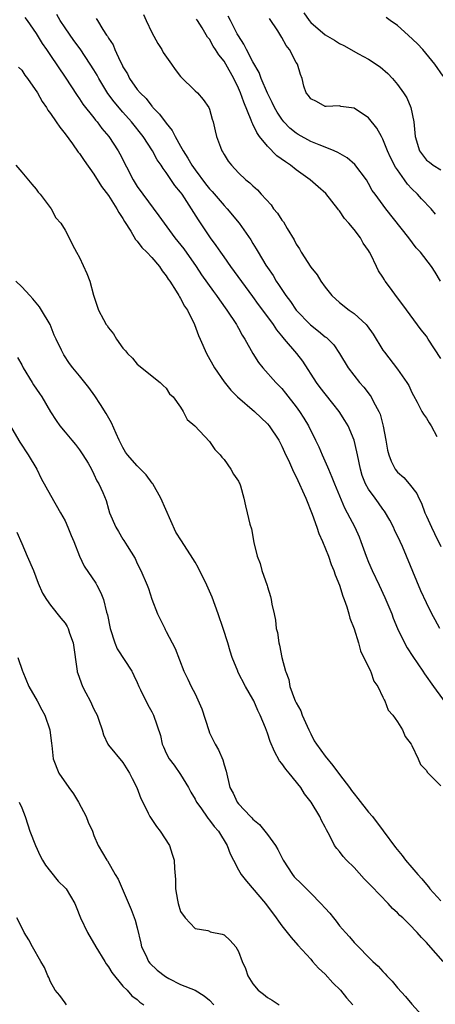
# Model space of a CAD drawing. Units: inches. Extents: x 2589000 to 2592000, y 1527000 to 1530000.
# Drawn here: x 2589875 to 2589932, y 1528379 to 1528515 of the extents above; entities that cross this region are included whole.
import ezdxf

# ---------------------------------------------------------------- set-up
doc = ezdxf.new("R2010")
doc.units = ezdxf.units.IN
doc.header["$MEASUREMENT"] = 0
doc.layers.add('LD25891527_2ft', color=73, linetype='Continuous')

msp = doc.modelspace()

# ---------------------------------------------------------------- linework, layer by layer
at = {"layer": 'LD25891527_2ft'}
for points, elevation in [([(2589875.43, 1528515.43), (2589875.76, 1528515), (2589877, 1528513.22), (2589877.85, 1528511.85), (2589878.45, 1528511), (2589879, 1528510.19), (2589881, 1528507.18), (2589882.66, 1528504.66), (2589883, 1528504.2), (2589883.47, 1528503.47), (2589885, 1528501.55), (2589885.23, 1528501.23), (2589885.45, 1528501), (2589886.11, 1528500.11), (2589887.08, 1528499), (2589888.37, 1528497), (2589888.6, 1528496.6), (2589890.41, 1528493), (2589891, 1528492.07), (2589891.75, 1528491), (2589894, 1528488), (2589894.71, 1528487), (2589896.21, 1528485), (2589897.44, 1528483.44), (2589899.14, 1528481), (2589899.88, 1528479.89), (2589901.55, 1528477.55), (2589901.98, 1528477), (2589902.39, 1528476.39), (2589903.41, 1528475), (2589904.73, 1528473), (2589904.82, 1528472.82), (2589905, 1528472.51), (2589905.52, 1528471.52), (2589905.87, 1528471), (2589907, 1528469), (2589907.77, 1528467.77), (2589908.38, 1528467), (2589910.18, 1528465), (2589911, 1528464.17), (2589911.53, 1528463.53), (2589913, 1528461.63), (2589913.45, 1528461), (2589914.05, 1528460.05), (2589914.67, 1528459), (2589915.68, 1528457), (2589916.11, 1528456.11), (2589916.57, 1528455), (2589917.34, 1528453.34), (2589917.45, 1528453), (2589917.93, 1528451.93), (2589918.27, 1528451), (2589919.66, 1528447.66), (2589920.05, 1528447), (2589921.09, 1528445), (2589921.68, 1528443.68), (2589921.95, 1528443), (2589922.67, 1528441), (2589923, 1528440.17), (2589923.5, 1528439), (2589924.46, 1528437), (2589925.26, 1528435.26), (2589926.2, 1528433), (2589926.42, 1528432.42), (2589927.01, 1528431.01), (2589927.97, 1528429), (2589928.33, 1528428.33), (2589929.11, 1528427.11), (2589930.5, 1528425.09), (2589930.75, 1528424.75), (2589931.99, 1528423), (2589934.1, 1528420.1)], 7652), ([(2589932.88, 1528431), (2589932.2, 1528432.2), (2589931.78, 1528433), (2589931, 1528434.54), (2589930.22, 1528436.22), (2589927.68, 1528442.32), (2589927.38, 1528443), (2589926.61, 1528444.61), (2589926.45, 1528445), (2589925.95, 1528445.95), (2589925.21, 1528447.21), (2589925, 1528447.47), (2589924.37, 1528448.37), (2589923.9, 1528449), (2589923, 1528450.27), (2589922.59, 1528451), (2589922.14, 1528452.14), (2589921.87, 1528453), (2589921.45, 1528455), (2589921.39, 1528455.39), (2589921, 1528457), (2589920.17, 1528459), (2589919.74, 1528459.74), (2589918.94, 1528461), (2589918.08, 1528462.08), (2589917, 1528463.41), (2589916.31, 1528464.31), (2589915.82, 1528465), (2589913.92, 1528467.92), (2589913.07, 1528469), (2589911.37, 1528471), (2589911.19, 1528471.19), (2589911, 1528471.44), (2589910.3, 1528472.29), (2589909.84, 1528473), (2589908.38, 1528475), (2589907.79, 1528475.79), (2589907, 1528476.89), (2589903.96, 1528481), (2589903, 1528482.35), (2589902.54, 1528483), (2589901.93, 1528483.93), (2589901.15, 1528485), (2589899.47, 1528487.47), (2589898.52, 1528489), (2589897.2, 1528491), (2589897, 1528491.27), (2589896.21, 1528492.21), (2589895, 1528494), (2589894.56, 1528494.56), (2589894.31, 1528495), (2589893.77, 1528495.77), (2589893.12, 1528497), (2589891.79, 1528499), (2589890.21, 1528501), (2589889, 1528502.36), (2589887.79, 1528503.79), (2589886.93, 1528504.93), (2589885.66, 1528507), (2589885.44, 1528507.44), (2589885, 1528508.19), (2589884.5, 1528509), (2589883.08, 1528511.08), (2589882.24, 1528512.24), (2589881, 1528513.99), (2589880.33, 1528515), (2589879.85, 1528515.85)], 7654), ([(2589891.85, 1528515.85), (2589892.21, 1528515), (2589893, 1528513.37), (2589893.85, 1528511.85), (2589894.38, 1528511), (2589894.59, 1528510.59), (2589895.73, 1528509), (2589896.22, 1528508.22), (2589897, 1528507.26), (2589899, 1528505.29), (2589899.32, 1528505), (2589900.11, 1528504.11), (2589900.9, 1528503), (2589901, 1528502.76), (2589901.37, 1528501.37), (2589901.5, 1528501), (2589901.77, 1528499.77), (2589901.97, 1528499), (2589902.51, 1528497.49), (2589902.71, 1528497), (2589902.83, 1528496.83), (2589903, 1528496.49), (2589903.59, 1528495.59), (2589904.03, 1528495), (2589905, 1528493.98), (2589906.02, 1528493), (2589906.59, 1528492.59), (2589907, 1528492.16), (2589907.62, 1528491.62), (2589908.15, 1528491), (2589909.52, 1528489.52), (2589909.87, 1528489), (2589910.4, 1528488.4), (2589911, 1528487.44), (2589911.21, 1528487.21), (2589911.74, 1528486.26), (2589912.7, 1528484.7), (2589913, 1528484.11), (2589913.44, 1528483.44), (2589913.69, 1528483), (2589915, 1528480.94), (2589915.88, 1528479.88), (2589916.42, 1528479), (2589917, 1528478.18), (2589917.91, 1528477), (2589919, 1528476.05), (2589920.3, 1528475), (2589921, 1528474.53), (2589922.65, 1528473), (2589922.82, 1528472.82), (2589923.66, 1528471.66), (2589925, 1528469.47), (2589925.19, 1528469.19), (2589927, 1528466.81), (2589928.3, 1528465), (2589928.56, 1528464.56), (2589929, 1528463.59), (2589929.2, 1528463.2), (2589929.73, 1528462.27), (2589930.39, 1528461), (2589930.61, 1528460.61), (2589931, 1528460.04), (2589931.41, 1528459.41), (2589931.66, 1528459), (2589932.46, 1528457.54)], 7658), ([(2589932.98, 1528479), (2589932.23, 1528480.23), (2589931.71, 1528481), (2589930.17, 1528483), (2589929.6, 1528483.6), (2589928.57, 1528485), (2589925.37, 1528489), (2589923.92, 1528491), (2589923.51, 1528491.51), (2589923, 1528492.5), (2589922.7, 1528493), (2589921.12, 1528495.12), (2589920.03, 1528496.03), (2589918.77, 1528496.77), (2589918.25, 1528497), (2589917, 1528497.51), (2589916.19, 1528497.81), (2589915, 1528498.31), (2589913.26, 1528499.26), (2589913, 1528499.43), (2589912.12, 1528500.12), (2589911.29, 1528501), (2589911, 1528501.36), (2589910.35, 1528502.35), (2589910, 1528503), (2589909.68, 1528503.68), (2589909, 1528504.99), (2589908.15, 1528507), (2589907.85, 1528507.85), (2589907, 1528509.32), (2589906.1, 1528511), (2589905.74, 1528511.74), (2589905, 1528512.88), (2589904.84, 1528513.16), (2589903.88, 1528515), (2589903.59, 1528515.59)], 7662), ([(2589914.06, 1528516.06), (2589914.78, 1528515), (2589915, 1528514.73), (2589917, 1528513.03), (2589918.29, 1528512.29), (2589919, 1528511.84), (2589919.58, 1528511.58), (2589921.6, 1528510.4), (2589923, 1528509.67), (2589924.63, 1528508.63), (2589925.68, 1528507.68), (2589926.3, 1528507), (2589927, 1528506.18), (2589927.85, 1528505), (2589928.31, 1528504.31), (2589928.85, 1528503), (2589929.29, 1528501), (2589929.47, 1528499), (2589930.06, 1528497), (2589930.47, 1528496.47), (2589931, 1528495.7), (2589931.42, 1528495.42), (2589931.95, 1528495), (2589933, 1528494.36)], 7666), ([(2589933.34, 1528507.34), (2589932.19, 1528509), (2589930.5, 1528511), (2589929.77, 1528511.77), (2589928.5, 1528513), (2589927, 1528514.32), (2589926.01, 1528515), (2589925.42, 1528515.42)], 7668), ([(2589885.31, 1528515.31), (2589885.48, 1528515), (2589886.22, 1528513.78), (2589886.74, 1528513), (2589886.86, 1528512.86), (2589887, 1528512.57), (2589887.65, 1528511.65), (2589887.91, 1528511), (2589888.61, 1528509.39), (2589888.89, 1528508.89), (2589889, 1528508.63), (2589889.63, 1528507.63), (2589889.91, 1528507), (2589891, 1528505.48), (2589891.39, 1528505), (2589892.22, 1528504.22), (2589893, 1528503.19), (2589893.1, 1528503.1), (2589893.17, 1528503), (2589894.08, 1528502.08), (2589895, 1528500.81), (2589895.82, 1528499.82), (2589896.23, 1528499), (2589897, 1528497.66), (2589897.36, 1528497), (2589898.01, 1528496.01), (2589898.56, 1528495), (2589899, 1528494.38), (2589900.44, 1528492.44), (2589901, 1528491.75), (2589901.37, 1528491.37), (2589903, 1528489.43), (2589903.43, 1528489), (2589905.11, 1528487), (2589906.71, 1528484.71), (2589907, 1528484.2), (2589907.46, 1528483.46), (2589907.71, 1528483), (2589908.78, 1528481.22), (2589909, 1528480.88), (2589909.78, 1528479.78), (2589910.22, 1528479), (2589910.55, 1528478.55), (2589911, 1528477.84), (2589911.57, 1528477), (2589912.19, 1528476.19), (2589913, 1528475), (2589914.96, 1528472.96), (2589916.09, 1528472.09), (2589917, 1528471.32), (2589917.19, 1528471.19), (2589917.41, 1528471), (2589918.18, 1528470.18), (2589918.99, 1528468.99), (2589920.2, 1528467), (2589921.75, 1528465), (2589922.33, 1528464.33), (2589923.21, 1528463.21), (2589923.35, 1528463), (2589923.7, 1528462.3), (2589924.43, 1528461), (2589924.6, 1528460.6), (2589925.03, 1528458.97), (2589925.4, 1528457), (2589925.64, 1528455.64), (2589925.79, 1528455), (2589926.13, 1528454.13), (2589926.69, 1528453), (2589927, 1528452.61), (2589927.88, 1528451.88), (2589928.6, 1528451), (2589929.67, 1528449.67), (2589929.96, 1528449), (2589930.32, 1528448.32), (2589930.8, 1528447), (2589931, 1528446.54), (2589931.7, 1528445), (2589932.14, 1528444.14), (2589933, 1528442.32)], 7656), ([(2589933, 1528468.32), (2589931.26, 1528471), (2589931, 1528471.38), (2589930.29, 1528472.29), (2589927.73, 1528475.73), (2589926.89, 1528476.89), (2589926.02, 1528478.02), (2589925.32, 1528479), (2589925.19, 1528479.19), (2589925, 1528479.53), (2589924.4, 1528480.4), (2589924.1, 1528481), (2589923.32, 1528482.68), (2589923.15, 1528483), (2589923, 1528483.24), (2589922.26, 1528484.26), (2589921.88, 1528485), (2589921, 1528486.13), (2589920.29, 1528487), (2589919.67, 1528487.67), (2589919, 1528488.71), (2589918.85, 1528488.85), (2589918.77, 1528489), (2589917.11, 1528491.11), (2589916.05, 1528492.05), (2589914.93, 1528493), (2589913, 1528494.36), (2589912.22, 1528495), (2589911.49, 1528495.49), (2589910.33, 1528496.33), (2589909, 1528497.63), (2589907.92, 1528499), (2589907.54, 1528499.54), (2589907, 1528500.7), (2589906.89, 1528500.89), (2589906.78, 1528501.22), (2589905.72, 1528503.72), (2589905.28, 1528505), (2589905, 1528505.66), (2589904.36, 1528507), (2589903.23, 1528509), (2589903, 1528509.38), (2589902.27, 1528510.27), (2589901.81, 1528511), (2589901.48, 1528511.48), (2589901, 1528512.42), (2589900.73, 1528512.73), (2589900, 1528514), (2589899.34, 1528515), (2589899.19, 1528515.19)], 7660), ([(2589932.27, 1528488.27), (2589931.65, 1528489), (2589930.35, 1528490.35), (2589929.78, 1528491), (2589929, 1528491.76), (2589928.4, 1528492.4), (2589927.99, 1528493), (2589927, 1528494.4), (2589926.74, 1528494.74), (2589926.06, 1528496.06), (2589925.61, 1528497), (2589925, 1528498.61), (2589924.77, 1528499), (2589924.14, 1528500.14), (2589923, 1528501.57), (2589921, 1528502.91), (2589919.15, 1528503.15), (2589919, 1528503.2), (2589917.13, 1528503.13), (2589917, 1528503.14), (2589915.8, 1528503.8), (2589915, 1528504.17), (2589914.67, 1528504.67), (2589914.39, 1528505), (2589914.06, 1528505.94), (2589913.81, 1528507), (2589913.57, 1528507.57), (2589913.16, 1528509), (2589913, 1528509.23), (2589912.07, 1528511), (2589911.58, 1528511.58), (2589911, 1528512.67), (2589910.43, 1528513.57), (2589909.28, 1528515.28)], 7664), ([(2589874.58, 1528508.58), (2589875, 1528508.13), (2589875.46, 1528507.46), (2589875.81, 1528507), (2589877.17, 1528505), (2589877.82, 1528503.82), (2589878.42, 1528503), (2589878.63, 1528502.63), (2589879, 1528502.16), (2589879.79, 1528501), (2589880.27, 1528500.27), (2589881, 1528499.36), (2589882.04, 1528497.96), (2589882.84, 1528496.84), (2589883, 1528496.64), (2589883.67, 1528495.67), (2589885, 1528493.8), (2589886.07, 1528492.07), (2589887, 1528490.83), (2589888.18, 1528489), (2589888.46, 1528488.46), (2589889, 1528487.66), (2589889.24, 1528487.24), (2589890.1, 1528485.9), (2589890.76, 1528484.76), (2589891, 1528484.52), (2589891.65, 1528483.65), (2589892.32, 1528483), (2589893, 1528482.26), (2589894.06, 1528481), (2589894.42, 1528480.42), (2589895, 1528479.75), (2589895.28, 1528479.28), (2589895.49, 1528479), (2589896.4, 1528477.6), (2589896.76, 1528477), (2589896.84, 1528476.84), (2589897, 1528476.61), (2589897.55, 1528475.55), (2589897.93, 1528475), (2589898.93, 1528473), (2589899.49, 1528471.49), (2589899.71, 1528471), (2589900.56, 1528469), (2589901.67, 1528467), (2589903, 1528465.06), (2589903.94, 1528463.94), (2589904.87, 1528463), (2589907.23, 1528461), (2589909, 1528459.3), (2589909.25, 1528459), (2589910.57, 1528457), (2589911, 1528456.21), (2589911.38, 1528455.38), (2589912.07, 1528453.93), (2589912.63, 1528452.63), (2589913, 1528451.94), (2589914.33, 1528449), (2589915.19, 1528446.81), (2589915.84, 1528445), (2589916.13, 1528444.13), (2589916.65, 1528443), (2589917.46, 1528441), (2589917.83, 1528439.83), (2589918.21, 1528439), (2589918.39, 1528438.39), (2589918.98, 1528437), (2589919.44, 1528435.44), (2589919.63, 1528435), (2589919.99, 1528434.01), (2589920.28, 1528433), (2589920.41, 1528432.41), (2589921, 1528430.97), (2589921.6, 1528429), (2589921.9, 1528427.9), (2589923.25, 1528425.09), (2589923.3, 1528425), (2589923.73, 1528423.73), (2589924.27, 1528423), (2589925, 1528421.51), (2589925.15, 1528421.15), (2589925.27, 1528421), (2589925.72, 1528419.72), (2589926.37, 1528419), (2589927, 1528418.08), (2589927.68, 1528417), (2589928.06, 1528416.06), (2589928.9, 1528415), (2589929, 1528414.83), (2589929.87, 1528413), (2589930.21, 1528412.21), (2589931, 1528411.35), (2589931.13, 1528411.13), (2589933, 1528409.23)], 7650), ([(2589874.17, 1528495), (2589875, 1528494.05), (2589876.39, 1528492.39), (2589877, 1528491.72), (2589877.27, 1528491.27), (2589877.55, 1528491), (2589879.07, 1528489), (2589879.75, 1528487.75), (2589880.4, 1528487), (2589881, 1528486.03), (2589881.56, 1528485), (2589882.03, 1528484.03), (2589882.61, 1528483), (2589883, 1528482.24), (2589884.03, 1528480.03), (2589884.44, 1528479), (2589884.94, 1528477.06), (2589885.62, 1528475), (2589886.32, 1528473.68), (2589886.71, 1528473), (2589886.85, 1528472.85), (2589887, 1528472.56), (2589887.71, 1528471.71), (2589888.12, 1528471), (2589889, 1528469.75), (2589889.36, 1528469.36), (2589889.63, 1528469), (2589890.35, 1528468.35), (2589891, 1528467.53), (2589894.18, 1528465), (2589894.59, 1528464.59), (2589895, 1528464.22), (2589895.44, 1528463.44), (2589895.97, 1528463), (2589897, 1528461.58), (2589897.36, 1528461), (2589897.89, 1528459.89), (2589898.98, 1528459), (2589901, 1528456.83), (2589901.73, 1528455.73), (2589902.47, 1528455), (2589902.69, 1528454.69), (2589903, 1528454.36), (2589903.96, 1528453), (2589904.3, 1528452.3), (2589905, 1528451.35), (2589905.11, 1528451.11), (2589905.18, 1528451), (2589905.29, 1528450.71), (2589905.74, 1528449), (2589905.96, 1528447.96), (2589906.22, 1528447), (2589906.59, 1528445.41), (2589906.79, 1528444.79), (2589907.13, 1528442.87), (2589907.59, 1528441), (2589908, 1528440), (2589908.25, 1528439), (2589908.95, 1528436.95), (2589909, 1528436.75), (2589909.42, 1528435.42), (2589909.53, 1528435), (2589909.62, 1528434.38), (2589909.92, 1528433), (2589910.13, 1528432.13), (2589910.22, 1528431), (2589910.42, 1528430.42), (2589910.58, 1528429), (2589910.7, 1528428.7), (2589911.02, 1528426.98), (2589911.52, 1528425.09), (2589911.55, 1528425), (2589911.95, 1528423.95), (2589912.11, 1528423), (2589912.75, 1528421.25), (2589912.86, 1528421), (2589913, 1528420.72), (2589913.61, 1528419.61), (2589913.81, 1528419), (2589914.73, 1528417), (2589914.81, 1528416.81), (2589915, 1528416.46), (2589915.48, 1528415.48), (2589915.79, 1528415), (2589917, 1528413.34), (2589918.05, 1528412.05), (2589919, 1528410.81), (2589920.35, 1528409), (2589920.62, 1528408.62), (2589921, 1528408.13), (2589921.52, 1528407.52), (2589923, 1528405.6), (2589923.53, 1528405), (2589925.04, 1528403.04), (2589926.74, 1528400.74), (2589927.64, 1528399.64), (2589928.13, 1528399), (2589929, 1528397.99), (2589929.82, 1528397), (2589930.39, 1528396.39), (2589931, 1528395.61), (2589931.3, 1528395.3), (2589931.5, 1528395), (2589933, 1528393.35)], 7648), ([(2589933.33, 1528385), (2589931.28, 1528387.28), (2589931, 1528387.62), (2589930.31, 1528388.31), (2589929.72, 1528389), (2589929.36, 1528389.36), (2589929, 1528389.75), (2589927.73, 1528391), (2589927.35, 1528391.35), (2589927, 1528391.72), (2589926.32, 1528392.32), (2589925.71, 1528393), (2589923.39, 1528395.39), (2589923, 1528395.82), (2589922.4, 1528396.4), (2589921, 1528397.97), (2589919.95, 1528399), (2589919.5, 1528399.5), (2589919, 1528400.2), (2589918.6, 1528400.6), (2589918.31, 1528401), (2589917.64, 1528402.36), (2589917.16, 1528403.16), (2589917, 1528403.52), (2589916.48, 1528404.48), (2589916.25, 1528405), (2589915.04, 1528407), (2589914.15, 1528408.15), (2589913.65, 1528409), (2589912, 1528411), (2589911.54, 1528411.54), (2589911, 1528412.34), (2589910.7, 1528412.7), (2589909.98, 1528413.98), (2589909.39, 1528415.39), (2589909, 1528416.53), (2589908.73, 1528417.27), (2589908.02, 1528419), (2589907.68, 1528419.68), (2589907.11, 1528421), (2589907, 1528421.22), (2589905.99, 1528423), (2589904.92, 1528425), (2589904.89, 1528425.09), (2589904.13, 1528427), (2589903.85, 1528427.85), (2589903.51, 1528429), (2589902.89, 1528431), (2589902.2, 1528433), (2589901.34, 1528435.34), (2589900.63, 1528437), (2589899.43, 1528439.43), (2589899, 1528440.17), (2589898.69, 1528440.69), (2589897.1, 1528443.1), (2589896.33, 1528444.33), (2589894.24, 1528449), (2589893.13, 1528451), (2589893.08, 1528451.08), (2589892.21, 1528452.21), (2589891.46, 1528453), (2589891, 1528453.47), (2589889.64, 1528455), (2589889.38, 1528455.38), (2589889, 1528455.99), (2589888.48, 1528457), (2589888.06, 1528457.94), (2589887.43, 1528459.43), (2589886.71, 1528460.71), (2589885.93, 1528461.93), (2589885.13, 1528463.13), (2589884.28, 1528464.28), (2589883, 1528465.93), (2589882.08, 1528467), (2589881.61, 1528467.61), (2589880.82, 1528468.82), (2589880.72, 1528469), (2589880.52, 1528469.48), (2589879.78, 1528471), (2589879.52, 1528471.52), (2589878.93, 1528473), (2589877.75, 1528475), (2589877.46, 1528475.46), (2589877, 1528476.02), (2589876.55, 1528476.55), (2589876.12, 1528477), (2589875, 1528478.19), (2589874.21, 1528479)], 7646), ([(2589874.43, 1528468.43), (2589875, 1528467.41), (2589875.22, 1528467), (2589876.46, 1528465), (2589876.66, 1528464.66), (2589877.46, 1528463.46), (2589877.81, 1528463), (2589879, 1528460.92), (2589879.76, 1528459.76), (2589880.29, 1528459), (2589881, 1528458.12), (2589881.96, 1528457), (2589882.43, 1528456.43), (2589883, 1528455.7), (2589883.46, 1528455), (2589884.18, 1528453.83), (2589884.65, 1528453), (2589885, 1528452.33), (2589885.4, 1528451.4), (2589885.69, 1528451), (2589886.23, 1528449.77), (2589886.67, 1528448.67), (2589887, 1528447.5), (2589887.17, 1528447), (2589888.02, 1528445), (2589888.4, 1528444.4), (2589889, 1528443.36), (2589889.15, 1528443.15), (2589889.58, 1528442.42), (2589890.69, 1528440.69), (2589891, 1528439.97), (2589891.47, 1528439), (2589892.36, 1528437), (2589892.53, 1528436.53), (2589893, 1528435.07), (2589893.81, 1528433), (2589894.79, 1528431), (2589894.87, 1528430.87), (2589895, 1528430.59), (2589896.23, 1528428.23), (2589897.44, 1528425.09), (2589897.47, 1528425), (2589898.01, 1528424.01), (2589898.44, 1528423), (2589899, 1528421.95), (2589899.91, 1528419.91), (2589900.88, 1528416.88), (2589901, 1528416.57), (2589901.76, 1528415), (2589902.23, 1528414.23), (2589902.83, 1528412.83), (2589903, 1528412.16), (2589903.28, 1528411.28), (2589903.82, 1528409), (2589904.26, 1528408.26), (2589904.8, 1528407), (2589905, 1528406.76), (2589906.67, 1528405), (2589906.84, 1528404.84), (2589907, 1528404.64), (2589907.9, 1528403.9), (2589909, 1528402.52), (2589910.13, 1528401), (2589910.46, 1528400.46), (2589911.19, 1528399), (2589912.46, 1528397), (2589912.7, 1528396.7), (2589913.7, 1528395.7), (2589915, 1528394.44), (2589916.42, 1528393), (2589917, 1528392.33), (2589917.65, 1528391.65), (2589918.14, 1528391), (2589918.53, 1528390.53), (2589919, 1528389.92), (2589919.83, 1528389), (2589920.37, 1528388.37), (2589921, 1528387.6), (2589923.61, 1528385), (2589924.34, 1528384.34), (2589925, 1528383.58), (2589925.29, 1528383.29), (2589925.54, 1528383), (2589926.26, 1528382.26), (2589927, 1528381.33), (2589928.13, 1528380.13), (2589929, 1528379.1), (2589930.89, 1528377)], 7644), ([(2589872.51, 1528460.51), (2589874.75, 1528456.75), (2589875.9, 1528455), (2589877.08, 1528453), (2589877.71, 1528451.71), (2589879, 1528449.43), (2589880.39, 1528447), (2589881, 1528445.87), (2589881.41, 1528445), (2589881.83, 1528443.83), (2589882.21, 1528443), (2589882.99, 1528440.99), (2589883.63, 1528439.63), (2589885.25, 1528437.25), (2589885.39, 1528437), (2589885.94, 1528435.94), (2589886.32, 1528435), (2589886.74, 1528433.26), (2589886.87, 1528432.87), (2589887.23, 1528431), (2589887.87, 1528429), (2589888.2, 1528428.2), (2589890.23, 1528425.09), (2589890.3, 1528425), (2589890.5, 1528424.5), (2589891, 1528423.51), (2589891.22, 1528423), (2589891.46, 1528422.54), (2589892.44, 1528420.44), (2589893, 1528419.47), (2589893.25, 1528419), (2589894.19, 1528416.19), (2589894.45, 1528415), (2589894.63, 1528414.63), (2589895, 1528413.79), (2589895.4, 1528413), (2589896.1, 1528412.1), (2589897, 1528410.81), (2589898.08, 1528409), (2589898.4, 1528408.4), (2589899, 1528407.39), (2589899.2, 1528407), (2589899.77, 1528406.23), (2589900.77, 1528404.77), (2589901, 1528404.53), (2589901.64, 1528403.64), (2589902.22, 1528403), (2589903.42, 1528401), (2589903.87, 1528399.87), (2589904.3, 1528399), (2589905, 1528397.63), (2589905.37, 1528397), (2589906.09, 1528396.09), (2589908.74, 1528393), (2589910.23, 1528391), (2589910.54, 1528390.54), (2589911, 1528389.9), (2589912.31, 1528388.31), (2589913.23, 1528387.23), (2589915, 1528385.28), (2589915.23, 1528385), (2589916.07, 1528384.07), (2589917, 1528383.22), (2589918.05, 1528382.05), (2589919.12, 1528381), (2589919.95, 1528379.95), (2589920.81, 1528379)], 7642), ([(2589874.33, 1528444.33), (2589875, 1528442.72), (2589875.76, 1528441), (2589876.62, 1528439), (2589877.28, 1528437.28), (2589877.89, 1528435.89), (2589878.42, 1528435), (2589879, 1528434.2), (2589880.44, 1528432.44), (2589881, 1528431.71), (2589881.28, 1528431.28), (2589881.42, 1528431), (2589881.63, 1528430.37), (2589882.14, 1528429), (2589882.67, 1528425.09), (2589882.68, 1528425), (2589882.76, 1528424.76), (2589883.44, 1528423), (2589883.89, 1528422.11), (2589884.48, 1528421), (2589885, 1528419.87), (2589885.43, 1528419), (2589885.68, 1528418.32), (2589886.13, 1528417), (2589886.32, 1528416.32), (2589886.91, 1528415), (2589887, 1528414.86), (2589889, 1528412.47), (2589889.91, 1528411), (2589890.27, 1528410.27), (2589890.94, 1528409), (2589891.51, 1528407.51), (2589891.78, 1528407), (2589892.52, 1528405.48), (2589892.73, 1528405), (2589893, 1528404.58), (2589893.65, 1528403.65), (2589894.16, 1528403), (2589895.45, 1528401), (2589895.83, 1528399.83), (2589896.11, 1528399), (2589896.17, 1528397.83), (2589896.29, 1528396.29), (2589896.3, 1528395), (2589896.55, 1528393.45), (2589896.65, 1528393), (2589897, 1528391.89), (2589897.63, 1528391), (2589899, 1528389.55), (2589900.76, 1528389.24), (2589901, 1528389.16), (2589901.1, 1528389.1), (2589902.74, 1528388.74), (2589903, 1528388.67), (2589903.87, 1528387.87), (2589904.62, 1528387), (2589905, 1528386.36), (2589905.52, 1528385), (2589905.99, 1528383.99), (2589906.3, 1528383), (2589907, 1528381.88), (2589907.72, 1528381), (2589908.45, 1528380.45), (2589909, 1528380), (2589909.65, 1528379.65), (2589910.64, 1528379)], 7640), ([(2589874.47, 1528427), (2589875.11, 1528425.09), (2589875.15, 1528425), (2589875.99, 1528423), (2589877.15, 1528421), (2589877.77, 1528419.77), (2589878.22, 1528419), (2589878.91, 1528417), (2589879.11, 1528415.11), (2589879.17, 1528414.83), (2589879.34, 1528413), (2589880.16, 1528411), (2589881.52, 1528409), (2589882.15, 1528408.15), (2589882.88, 1528407), (2589883.94, 1528405), (2589884.22, 1528404.22), (2589884.78, 1528403), (2589885, 1528402.4), (2589885.57, 1528401), (2589886.77, 1528399), (2589886.88, 1528398.88), (2589887.94, 1528397), (2589888.34, 1528396.34), (2589890.16, 1528392.16), (2589890.7, 1528390.69), (2589891, 1528389.63), (2589891.5, 1528387.5), (2589891.6, 1528387), (2589892.17, 1528385.83), (2589892.55, 1528385), (2589892.74, 1528384.74), (2589893.77, 1528383.77), (2589894.9, 1528382.9), (2589895.35, 1528382.65), (2589897, 1528381.8), (2589899.03, 1528381), (2589900.25, 1528380.25), (2589901, 1528379.63), (2589901.59, 1528379)], 7638), ([(2589874.66, 1528407), (2589875, 1528406.2), (2589875.49, 1528405), (2589875.85, 1528403.85), (2589876.15, 1528403), (2589876.91, 1528401), (2589877.58, 1528399.58), (2589877.88, 1528399), (2589878.3, 1528398.3), (2589879, 1528397.43), (2589880.06, 1528396.06), (2589881, 1528395.16), (2589881.15, 1528395), (2589882.34, 1528393), (2589882.55, 1528392.55), (2589883.16, 1528391), (2589884.1, 1528389), (2589885.25, 1528387), (2589886.49, 1528385), (2589886.67, 1528384.67), (2589887, 1528384.24), (2589887.47, 1528383.47), (2589889, 1528381.56), (2589889.58, 1528381), (2589890.25, 1528380.25), (2589891, 1528379.72), (2589891.36, 1528379.36), (2589891.89, 1528379)], 7636), ([(2589881.21, 1528379), (2589881, 1528379.25), (2589880.29, 1528380.29), (2589879.63, 1528381), (2589879, 1528382.17), (2589878.76, 1528382.76), (2589878.62, 1528383), (2589878.14, 1528384.14), (2589877.67, 1528385), (2589876.5, 1528387), (2589875.97, 1528387.97), (2589875.36, 1528389), (2589875, 1528389.66), (2589874.31, 1528391)], 7634)]:
    msp.add_lwpolyline(points, dxfattribs=dict(at, elevation=elevation))

doc.saveas('drawing.dxf')
